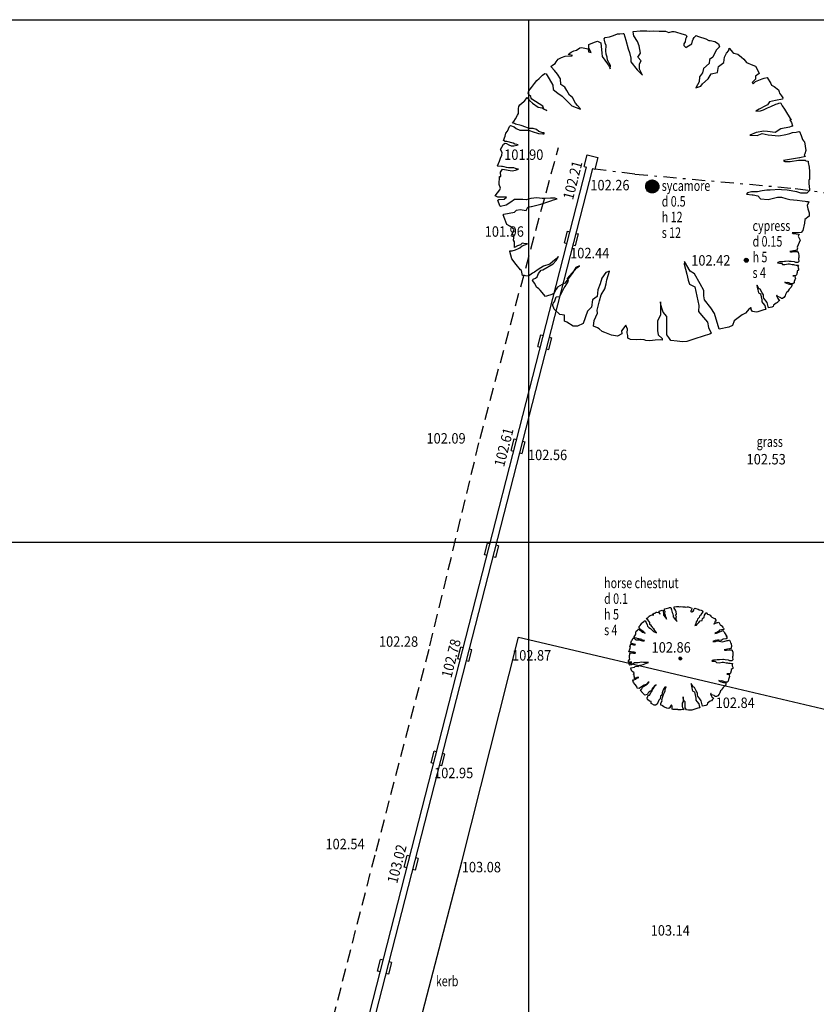
# Model space of a CAD drawing. Extents: x 780 to 1072, y 960 to 1240.
# Drawn here: x 821 to 851, y 1202 to 1240 of the extents above; entities that cross this region are included whole.
import ezdxf
from ezdxf.enums import TextEntityAlignment as Align

# ---------------------------------------------------------------- set-up
doc = ezdxf.new("R2010")
doc.units = 0
doc.header["$MEASUREMENT"] = 0
doc.linetypes.add('DASHDOT', pattern=[1, 0.5, -0.25, 0, -0.25])
doc.linetypes.add('DASHED', pattern=[0.75, 0.5, -0.25])
for name, color, linetype in [('BORDER', 92, 'CONTINUOUS'), ('CSURF', 142, 'DASHED'), ('FENCE', 20, 'DASHDOT'), ('GRID', 8, 'CONTINUOUS'), ('LEVELS', 4, 'CONTINUOUS'), ('TEXT', 7, 'CONTINUOUS'), ('TREE', 55, 'CONTINUOUS'), ('WALL-PLAN', 104, 'CONTINUOUS')]:
    doc.layers.add(name, color=color, linetype=linetype)
doc.styles.add('LEVELS', font='ROMANS.shx', dxfattribs={"width": 0.9, "oblique": 15})
doc.styles.get("Standard").update_dxf_attribs({"font": 'romans.shx', "width": 0.75})

msp = doc.modelspace()

# ---------------------------------------------------------------- linework, layer by layer
at = {"layer": 'BORDER', "color": 153, "flags": 128}
msp.add_lwpolyline([(780, 1240), (1072.5, 1240), (1072.5, 960), (780, 960)], close=True, dxfattribs=at)
at = {"layer": 'CSURF'}
for p, q in [((840.266, 1231.929), (841.13, 1235.103)), ((838.13, 1223.971), (840.266, 1231.929)), ((836.211, 1216.023), (838.13, 1223.971)), ((834.151, 1208.163), (836.211, 1216.023)), ((832.124, 1200.283), (834.151, 1208.163))]:
    msp.add_line(p, q, dxfattribs=at)
at = {"layer": 'FENCE'}
for p, q in [((844.056, 1234.088), (842.529, 1234.275)), ((844.056, 1234.088), (850.194, 1233.54)), ((850.194, 1233.54), (858.711, 1232.321))]:
    msp.add_line(p, q, dxfattribs=at)
at = {"layer": 'GRID'}
for p, q in [((840, 960), (840, 1240)), ((780, 1220), (1060, 1220))]:
    msp.add_line(p, q, dxfattribs=at)
at = {"layer": 'TREE', "flags": 128}
for points in [[(848.505, 1228.976), (848.5, 1228.969), (848.416, 1228.917), (848.363, 1228.854), (848.289, 1228.759), (848.163, 1228.696), (847.853, 1228.471), (847.79, 1228.293), (847.654, 1228.23), (847.277, 1228.146), (847.109, 1228.754), (846.962, 1228.964), (846.721, 1229.268), (846.7, 1229.425), (846.69, 1229.635), (846.553, 1229.887), (846.333, 1230.275), (846.176, 1230.369), (845.956, 1230.736), (845.956, 1230.746), (845.945, 1230.642), (846.05, 1230.254), (846.092, 1230.023), (846.144, 1229.876), (846.354, 1229.771), (846.501, 1229.058), (846.49, 1228.827), (846.606, 1228.691), (846.836, 1228.418), (846.878, 1228.209), (846.973, 1227.999), (846.931, 1227.957), (846.742, 1227.915), (846.27, 1227.758), (846.05, 1227.684), (845.882, 1227.663), (845.672, 1227.695), (845.431, 1227.716), (845.358, 1227.831), (845.274, 1227.936), (845.274, 1228.167), (845.285, 1228.387), (845.274, 1228.639), (845.138, 1228.796), (845.096, 1228.922), (845.054, 1229.079), (845.043, 1229.194), (845.033, 1229.142), (845.033, 1228.681), (844.928, 1228.471), (844.928, 1228.324), (844.928, 1228.104), (844.949, 1227.936), (845.096, 1227.8), (845.106, 1227.726), (845.022, 1227.737), (844.834, 1227.726), (844.624, 1227.705), (844.477, 1227.716), (844.414, 1227.747), (844.288, 1227.758), (844.11, 1227.737), (843.89, 1227.758), (843.785, 1227.81), (843.785, 1227.915), (843.764, 1228.009), (843.775, 1228.156), (843.712, 1228.303), (843.544, 1228.093), (843.554, 1227.967), (843.397, 1227.884), (843.156, 1227.926), (842.904, 1228.02), (842.81, 1228.062), (842.684, 1228.167), (842.632, 1228.198), (842.474, 1228.272), (842.495, 1228.481), (842.632, 1228.764), (842.611, 1228.88), (842.705, 1229.236), (842.768, 1229.467), (842.904, 1229.698), (842.957, 1229.887), (842.978, 1230.044), (843.083, 1230.369), (842.946, 1230.316), (842.789, 1230.107), (842.726, 1229.887), (842.642, 1229.656), (842.611, 1229.404), (842.433, 1229.278), (842.401, 1228.995), (842.244, 1228.838), (842.076, 1228.366), (841.866, 1228.261), (841.699, 1228.272), (841.457, 1228.418), (841.363, 1228.46), (841.363, 1228.691), (841.185, 1228.712), (840.965, 1228.922), (840.912, 1229.058), (840.912, 1229.1), (840.923, 1229.131), (840.954, 1229.184), (840.986, 1229.194), (841.038, 1229.383), (841.185, 1229.404), (841.185, 1229.404), (841.353, 1229.729), (841.395, 1229.782), (841.51, 1229.991), (841.478, 1230.096), (841.835, 1230.495), (841.94, 1230.579), (841.793, 1230.516), (841.678, 1230.316), (841.541, 1230.128), (841.374, 1229.918), (841.279, 1229.866), (841.09, 1229.761), (841.038, 1229.687), (840.965, 1229.53), (840.912, 1229.488), (840.64, 1229.404), (840.43, 1229.645), (840.377, 1229.698), (840.294, 1229.761), (840.231, 1229.897), (840.136, 1230.012), (840.168, 1230.065), (840.252, 1230.107), (840.315, 1230.149), (840.346, 1230.222), (840.367, 1230.285), (840.472, 1230.411), (840.535, 1230.421), (840.923, 1230.652), (841.038, 1230.778), (841.132, 1230.935), (840.996, 1230.809), (840.797, 1230.642), (840.556, 1230.558), (840.357, 1230.432), (840.21, 1230.337), (840.136, 1230.296), (839.99, 1230.18), (839.759, 1230.201), (839.717, 1230.4), (839.675, 1230.421), (839.518, 1230.631), (839.35, 1230.841), (839.277, 1231.124), (839.266, 1231.155), (839.36, 1231.155), (839.486, 1231.187), (839.602, 1231.239), (839.654, 1231.271), (839.738, 1231.344), (839.843, 1231.386), (839.948, 1231.418), (839.948, 1231.418), (839.864, 1231.418), (839.738, 1231.439), (839.685, 1231.386), (839.57, 1231.344), (839.455, 1231.281), (839.455, 1231.501), (839.413, 1231.564), (839.434, 1231.753), (839.381, 1231.764), (839.35, 1231.764), (839.434, 1231.963), (839.266, 1232.099), (839.161, 1232.162), (839.077, 1232.361), (839.014, 1232.529), (839.035, 1232.55), (839.444, 1232.634), (839.528, 1232.707), (839.664, 1232.739), (839.895, 1232.697), (839.958, 1232.823), (840.084, 1232.844), (840.105, 1232.854), (840.461, 1232.938), (840.839, 1233.064), (840.944, 1233.106), (841.08, 1233.137), (840.996, 1233.169), (840.828, 1233.169), (840.629, 1233.148), (840.503, 1233.158), (840.304, 1233.179), (840.073, 1233.148), (839.895, 1233.106), (839.769, 1233.116), (839.455, 1233.116), (839.308, 1233.012), (839.13, 1232.896), (838.91, 1232.844), (838.889, 1232.875), (838.815, 1233.095), (838.847, 1233.116), (839.035, 1233.127), (839.056, 1233.127), (839.14, 1233.2), (839.035, 1233.2), (838.815, 1233.2), (838.71, 1233.253), (838.889, 1233.483), (838.91, 1233.546), (838.867, 1233.687), (838.877, 1234), (838.929, 1234), (838.908, 1234.167), (838.992, 1234.282), (839.357, 1234.209), (839.493, 1234.24), (839.608, 1234.272), (839.524, 1234.293), (839.493, 1234.303), (839.42, 1234.334), (839.347, 1234.334), (839.222, 1234.334), (839.148, 1234.345), (839.054, 1234.366), (838.992, 1234.376), (838.95, 1234.376), (838.814, 1234.387), (838.793, 1234.408), (838.877, 1234.585), (838.919, 1234.7), (838.96, 1234.815), (838.981, 1234.909), (838.919, 1235.024), (838.96, 1235.118), (839.034, 1235.233), (839.086, 1235.275), (839.148, 1235.264), (839.232, 1235.212), (839.326, 1235.17), (839.43, 1235.17), (839.545, 1235.191), (839.587, 1235.212), (839.535, 1235.222), (839.462, 1235.233), (839.399, 1235.275), (839.159, 1235.337), (839.096, 1235.337), (839.023, 1235.369), (839.086, 1235.546), (839.117, 1235.651), (839.18, 1235.734), (839.263, 1235.912), (839.295, 1235.943), (839.441, 1235.901), (839.514, 1235.828), (839.65, 1235.765), (839.827, 1235.765), (839.984, 1235.765), (840.203, 1235.692), (840.297, 1235.671), (840.37, 1235.64), (840.537, 1235.63), (840.579, 1235.63), (840.589, 1235.671), (840.537, 1235.671), (840.381, 1235.724), (840.297, 1235.797), (840.161, 1235.839), (840.005, 1235.839), (839.952, 1235.859), (839.879, 1235.891), (839.702, 1235.943), (839.483, 1235.995), (839.451, 1236.027), (839.378, 1236.037), (839.43, 1236.1), (839.493, 1236.204), (839.566, 1236.35), (839.608, 1236.403), (839.608, 1236.455), (839.608, 1236.601), (839.618, 1236.674), (839.65, 1236.737), (839.806, 1236.873), (839.838, 1236.883), (839.921, 1237.008), (839.932, 1237.019), (839.963, 1236.988), (840.026, 1236.904), (840.14, 1236.81), (840.349, 1236.653), (840.506, 1236.622), (840.589, 1236.58), (840.683, 1236.518), (840.569, 1236.58), (840.537, 1236.695), (840.109, 1236.956), (840.088, 1236.998), (840.078, 1237.061), (839.994, 1237.123), (839.973, 1237.186), (839.994, 1237.28), (840.099, 1237.405), (840.214, 1237.562), (840.307, 1237.666), (840.391, 1237.75), (840.527, 1237.875), (840.61, 1237.938), (840.663, 1237.928), (840.777, 1237.74), (840.913, 1237.489), (840.934, 1237.332), (841.112, 1237.186), (841.279, 1237.071), (841.644, 1236.706), (841.978, 1236.57), (841.968, 1236.601), (841.863, 1236.716), (841.79, 1236.81), (841.665, 1237.019), (841.55, 1237.113), (841.508, 1237.196), (841.456, 1237.29), (841.373, 1237.416), (841.226, 1237.52), (841.216, 1237.74), (841.091, 1237.917), (840.986, 1238.053), (840.85, 1238.189), (840.861, 1238.231), (841.007, 1238.325), (841.049, 1238.387), (841.122, 1238.492), (841.247, 1238.554), (841.383, 1238.607), (841.644, 1238.617), (841.665, 1238.627), (841.498, 1238.669), (841.613, 1238.753), (841.717, 1238.805), (841.822, 1238.836), (841.947, 1238.92), (842.02, 1238.941), (842.271, 1238.878), (842.281, 1238.774), (842.385, 1238.742), (842.291, 1238.909), (842.291, 1239.035), (842.291, 1239.045), (842.511, 1239.139), (842.626, 1239.181), (842.751, 1239.108), (842.793, 1238.721), (842.803, 1238.596), (843.012, 1238.314), (843.075, 1238.22), (843.116, 1238.116), (843.127, 1238.241), (843.012, 1238.45), (843.001, 1238.565), (842.96, 1238.68), (842.949, 1238.805), (842.96, 1239.014), (842.918, 1239.097), (842.897, 1239.212), (842.887, 1239.265), (842.918, 1239.317), (843.085, 1239.348), (843.242, 1239.39), (843.388, 1239.453), (843.482, 1239.463), (843.607, 1239.474), (843.638, 1239.474), (843.712, 1239.212), (843.795, 1238.889), (843.847, 1238.742), (843.899, 1238.523), (843.899, 1238.387), (844.14, 1238.084), (844.348, 1237.875), (844.234, 1238.105), (844.234, 1238.304), (844.296, 1238.429), (844.171, 1238.565), (844.275, 1238.721), (844.223, 1238.993), (844.161, 1239.171), (844.014, 1239.38), (844.004, 1239.442), (843.993, 1239.547), (844.265, 1239.578), (844.516, 1239.578), (844.63, 1239.557), (844.787, 1239.578), (844.787, 1239.578), (844.787, 1239.578), (844.99, 1239.562), (845.223, 1239.562), (845.354, 1239.511), (845.485, 1239.542), (845.556, 1239.552), (845.617, 1239.532), (845.859, 1239.461), (845.991, 1239.42), (846.041, 1239.37), (846.021, 1239.309), (845.991, 1239.259), (845.981, 1239.157), (845.93, 1239.076), (845.93, 1239.006), (846.011, 1238.935), (846.051, 1238.955), (846.233, 1239.076), (846.264, 1239.188), (846.284, 1239.259), (846.324, 1239.319), (846.385, 1239.38), (846.385, 1239.39), (846.496, 1239.36), (846.769, 1239.269), (846.89, 1239.208), (846.941, 1239.208), (847.112, 1239.167), (847.254, 1239.076), (847.294, 1238.965), (847.173, 1238.834), (847.042, 1238.561), (846.91, 1238.48), (846.9, 1238.318), (846.678, 1238.126), (846.648, 1237.964), (846.526, 1237.812), (846.516, 1237.62), (846.385, 1237.387), (846.577, 1237.458), (846.648, 1237.539), (846.86, 1237.731), (846.981, 1237.923), (847.214, 1237.974), (847.254, 1238.207), (847.466, 1238.358), (847.486, 1238.571), (847.567, 1238.712), (847.648, 1238.824), (847.668, 1238.905), (847.81, 1238.743), (847.85, 1238.722), (848.002, 1238.682), (848.143, 1238.571), (848.224, 1238.49), (848.325, 1238.358), (848.568, 1238.257), (848.679, 1238.217), (848.79, 1238.004), (848.82, 1237.944), (848.679, 1237.832), (848.669, 1237.721), (848.548, 1237.6), (848.588, 1237.549), (848.669, 1237.63), (848.932, 1237.731), (849.012, 1237.762), (849.124, 1237.782), (849.255, 1237.559), (849.285, 1237.499), (849.386, 1237.448), (849.558, 1237.317), (849.578, 1237.236), (849.589, 1237.185), (849.669, 1237.084), (849.72, 1237.013), (849.71, 1236.963), (849.437, 1236.902), (849.215, 1236.861), (849.134, 1236.74), (849.053, 1236.7), (848.81, 1236.578), (848.689, 1236.497), (848.851, 1236.507), (848.871, 1236.507), (848.982, 1236.548), (849.134, 1236.619), (849.255, 1236.679), (849.447, 1236.76), (849.508, 1236.781), (849.599, 1236.821), (849.639, 1236.801), (849.7, 1236.7), (849.781, 1236.568), (850.043, 1236.153), (849.993, 1236.164), (850.053, 1236.062), (850.094, 1235.931), (850.104, 1235.931), (849.973, 1235.88), (849.649, 1235.82), (849.427, 1235.678), (849.134, 1235.719), (848.992, 1235.729), (848.699, 1235.678), (848.457, 1235.577), (848.74, 1235.567), (848.932, 1235.648), (849.164, 1235.597), (849.568, 1235.547), (849.831, 1235.607), (849.983, 1235.648), (850.094, 1235.678), (850.225, 1235.698), (850.336, 1235.719), (850.357, 1235.719), (850.427, 1235.567), (850.478, 1235.415), (850.508, 1235.365), (850.549, 1235.324), (850.599, 1234.99), (850.559, 1234.869), (850.539, 1234.818), (850.589, 1234.768), (850.377, 1234.717), (850.357, 1234.707), (850.134, 1234.677), (849.75, 1234.606), (849.74, 1234.606), (849.811, 1234.576), (850.003, 1234.576), (850.326, 1234.626), (850.448, 1234.626), (850.569, 1234.616), (850.599, 1234.596), (850.69, 1234.586), (850.69, 1234.535), (850.731, 1234.353), (850.741, 1234.191), (850.741, 1234.121), (850.741, 1233.878), (850.72, 1233.868), (850.72, 1233.726), (850.741, 1233.493), (850.741, 1233.463), (850.64, 1233.352), (850.407, 1233.362), (850.256, 1233.413), (849.882, 1233.473), (849.669, 1233.483), (849.599, 1233.493), (849.235, 1233.473), (849.114, 1233.473), (848.932, 1233.443), (848.75, 1233.413), (848.527, 1233.413), (848.366, 1233.372), (848.325, 1233.322), (848.548, 1233.291), (848.588, 1233.291), (848.76, 1233.261), (848.871, 1233.139), (849.164, 1233.119), (849.518, 1233.21), (849.669, 1233.2), (849.841, 1233.15), (849.993, 1233.119), (850.134, 1233.109), (850.266, 1233.089), (850.458, 1233.059), (850.579, 1233.048), (850.629, 1233.038), (850.68, 1233.038), (850.72, 1233.028), (850.656, 1232.881), (850.677, 1232.755), (850.73, 1232.607), (850.73, 1232.481), (850.561, 1232.355), (850.551, 1232.208), (850.488, 1231.924), (850.424, 1231.85), (850.277, 1231.84), (850.193, 1231.84), (850.077, 1231.84), (850.098, 1231.819), (850.351, 1231.787), (850.309, 1231.714), (850.382, 1231.556), (850.274, 1231.286)], [(844.473, 1233.611), (844.727, 1233.865)], [(844.475, 1233.649), (844.689, 1233.863)], [(844.476, 1233.578), (844.76, 1233.863)], [(844.482, 1233.548), (844.79, 1233.856)], [(844.486, 1233.696), (844.642, 1233.852)], [(844.491, 1233.522), (844.816, 1233.847)], [(844.502, 1233.497), (844.841, 1233.836)], [(844.516, 1233.475), (844.863, 1233.822)], [(844.531, 1233.454), (844.884, 1233.807)], [(844.549, 1233.436), (844.902, 1233.789)], [(844.568, 1233.419), (844.919, 1233.77)], [(844.589, 1233.404), (844.934, 1233.749)], [(844.612, 1233.391), (844.947, 1233.726)], [(844.637, 1233.38), (844.958, 1233.701)], [(844.665, 1233.372), (844.966, 1233.673)], [(844.695, 1233.367), (844.971, 1233.643)], [(844.73, 1233.365), (844.973, 1233.608)], [(844.77, 1233.37), (844.968, 1233.568)], [(844.822, 1233.386), (844.952, 1233.516)], [(850.274, 1231.286), (850.28, 1231.249), (850.266, 1231.209), (850.26, 1231.192), (850.277, 1231.175), (850.206, 1231.158), (850.199, 1231.155), (850.125, 1231.145), (849.997, 1231.121), (849.994, 1231.121), (850.017, 1231.111), (850.081, 1231.111), (850.189, 1231.128), (850.229, 1231.128), (850.27, 1231.125), (850.28, 1231.118), (850.31, 1231.114), (850.31, 1231.098), (850.324, 1231.037), (850.327, 1230.983), (850.327, 1230.959), (850.327, 1230.878), (850.32, 1230.875), (850.32, 1230.828), (850.327, 1230.75), (850.327, 1230.74), (850.293, 1230.703), (850.216, 1230.707), (850.165, 1230.723), (850.041, 1230.744), (849.97, 1230.747), (849.946, 1230.75), (849.825, 1230.744), (849.785, 1230.744), (849.724, 1230.733), (849.663, 1230.723), (849.589, 1230.723), (849.535, 1230.71), (849.522, 1230.693), (849.596, 1230.683), (849.609, 1230.683), (849.667, 1230.673), (849.704, 1230.632), (849.802, 1230.626), (849.919, 1230.656), (849.97, 1230.653), (850.027, 1230.636), (850.078, 1230.626), (850.125, 1230.622), (850.169, 1230.615), (850.233, 1230.605), (850.273, 1230.602), (850.29, 1230.599), (850.307, 1230.599), (850.32, 1230.595), (850.299, 1230.546), (850.306, 1230.504), (850.323, 1230.455), (850.323, 1230.413), (850.267, 1230.371), (850.264, 1230.322), (850.243, 1230.227), (850.222, 1230.203), (850.173, 1230.199), (850.145, 1230.199), (850.106, 1230.199), (850.113, 1230.192), (850.197, 1230.182), (850.183, 1230.157), (850.208, 1230.105), (850.159, 1229.982), (850.155, 1229.926), (850.109, 1229.891), (850.071, 1229.884), (850.046, 1229.887), (849.987, 1229.905), (849.945, 1229.919), (849.892, 1229.933), (849.847, 1229.922), (849.797, 1229.947), (849.797, 1229.943), (849.857, 1229.908), (849.92, 1229.884), (849.976, 1229.87), (850.06, 1229.87), (850.064, 1229.817), (850.043, 1229.758), (850.008, 1229.73), (849.959, 1229.68), (849.927, 1229.624), (849.899, 1229.582), (849.861, 1229.554), (849.825, 1229.474), (849.808, 1229.425), (849.755, 1229.362), (849.703, 1229.33), (849.657, 1229.33), (849.64, 1229.347), (849.615, 1229.369), (849.559, 1229.383), (849.503, 1229.404), (849.503, 1229.446), (849.492, 1229.456), (849.478, 1229.439), (849.492, 1229.4), (849.531, 1229.319), (849.559, 1229.291), (849.573, 1229.281), (849.594, 1229.26), (849.58, 1229.242), (849.552, 1229.225), (849.535, 1229.204), (849.51, 1229.172), (849.468, 1229.151), (849.365, 1229.076), (849.344, 1229.017), (849.298, 1228.996), (849.172, 1228.968), (849.116, 1229.171), (849.068, 1229.24), (848.987, 1229.342), (848.98, 1229.394), (848.977, 1229.464), (848.931, 1229.548), (848.858, 1229.677), (848.805, 1229.709), (848.732, 1229.831), (848.732, 1229.835), (848.729, 1229.8), (848.763, 1229.67), (848.777, 1229.593), (848.795, 1229.545), (848.865, 1229.51), (848.914, 1229.272), (848.91, 1229.195), (848.949, 1229.15), (849.026, 1229.059), (849.04, 1228.989), (849.071, 1228.919), (849.057, 1228.905), (848.994, 1228.891), (848.837, 1228.838), (848.763, 1228.814), (848.708, 1228.807), (848.638, 1228.817), (848.557, 1228.824), (848.533, 1228.863), (848.505, 1228.898), (848.505, 1228.975), (848.505, 1228.976)], [(848.246, 1230.79), (848.322, 1230.866)], [(848.247, 1230.78), (848.332, 1230.865)], [(848.247, 1230.801), (848.311, 1230.865)], [(848.249, 1230.771), (848.341, 1230.863)], [(848.25, 1230.815), (848.297, 1230.862)], [(848.252, 1230.763), (848.349, 1230.86)], [(848.255, 1230.755), (848.357, 1230.857)], [(848.259, 1230.749), (848.363, 1230.853)], [(848.264, 1230.742), (848.369, 1230.848)], [(848.269, 1230.737), (848.375, 1230.843)], [(848.275, 1230.732), (848.38, 1230.837)], [(848.281, 1230.727), (848.384, 1230.831)], [(848.288, 1230.724), (848.388, 1230.824)], [(848.295, 1230.72), (848.392, 1230.816)], [(848.304, 1230.718), (848.394, 1230.808)], [(848.313, 1230.716), (848.396, 1230.799)], [(848.323, 1230.716), (848.396, 1230.789)], [(848.335, 1230.717), (848.395, 1230.776)], [(848.351, 1230.722), (848.39, 1230.761)], [(845.748, 1215.541), (845.799, 1215.592)], [(845.749, 1215.549), (845.791, 1215.592)], [(845.749, 1215.535), (845.806, 1215.591)], [(845.75, 1215.529), (845.812, 1215.59)], [(845.751, 1215.558), (845.782, 1215.589)], [(845.752, 1215.523), (845.817, 1215.588)], [(845.754, 1215.518), (845.822, 1215.586)], [(845.757, 1215.514), (845.826, 1215.583)], [(845.76, 1215.51), (845.83, 1215.58)], [(845.763, 1215.506), (845.834, 1215.577)], [(845.767, 1215.503), (845.838, 1215.573)], [(845.772, 1215.5), (845.841, 1215.569)], [(845.776, 1215.497), (845.843, 1215.564)], [(845.781, 1215.495), (845.845, 1215.559)], [(845.787, 1215.493), (845.847, 1215.554)], [(845.793, 1215.492), (845.848, 1215.547)], [(845.8, 1215.492), (845.848, 1215.541)], [(845.808, 1215.493), (845.847, 1215.532)], [(845.818, 1215.496), (845.844, 1215.522)]]:
    msp.add_lwpolyline(points, dxfattribs=at)
for points in [[(844.723, 1233.865), (844.723, 1233.865, -0.414214), (844.973, 1233.615), (844.973, 1233.615, -0.414214), (844.723, 1233.365), (844.723, 1233.365, -0.414214), (844.473, 1233.615), (844.473, 1233.615, -0.414214), (844.723, 1233.865), (844.723, 1233.865)], [(848.321, 1230.866), (848.321, 1230.866, -0.414214), (848.396, 1230.791), (848.396, 1230.791, -0.414214), (848.321, 1230.716), (848.321, 1230.716, -0.414214), (848.246, 1230.791), (848.246, 1230.791, -0.414214), (848.321, 1230.866), (848.321, 1230.866)], [(845.798, 1215.592), (845.798, 1215.592, -0.414214), (845.848, 1215.542), (845.848, 1215.542, -0.414214), (845.798, 1215.492), (845.798, 1215.492, -0.414214), (845.748, 1215.542), (845.748, 1215.542, -0.414214), (845.798, 1215.592), (845.798, 1215.592)]]:
    msp.add_lwpolyline(points, format="xyb", close=True, dxfattribs=at)
msp.add_lwpolyline([(845.82, 1217.53), (845.82, 1217.53), (845.887, 1217.525), (845.965, 1217.525), (846.009, 1217.508), (846.052, 1217.518), (846.076, 1217.522), (846.096, 1217.515), (846.177, 1217.491), (846.221, 1217.478), (846.238, 1217.461), (846.231, 1217.441), (846.221, 1217.424), (846.218, 1217.39), (846.201, 1217.363), (846.201, 1217.34), (846.228, 1217.316), (846.241, 1217.323), (846.302, 1217.363), (846.312, 1217.4), (846.319, 1217.424), (846.332, 1217.444), (846.352, 1217.464), (846.352, 1217.468), (846.389, 1217.458), (846.48, 1217.427), (846.521, 1217.407), (846.538, 1217.407), (846.595, 1217.393), (846.642, 1217.363), (846.655, 1217.326), (846.615, 1217.282), (846.571, 1217.191), (846.527, 1217.164), (846.524, 1217.11), (846.45, 1217.046), (846.44, 1216.992), (846.399, 1216.942), (846.396, 1216.878), (846.352, 1216.8), (846.416, 1216.824), (846.44, 1216.851), (846.511, 1216.915), (846.551, 1216.979), (846.629, 1216.996), (846.642, 1217.073), (846.713, 1217.124), (846.72, 1217.195), (846.746, 1217.242), (846.773, 1217.279), (846.78, 1217.306), (846.827, 1217.252), (846.841, 1217.245), (846.891, 1217.232), (846.938, 1217.195), (846.965, 1217.168), (846.999, 1217.124), (847.08, 1217.09), (847.117, 1217.077), (847.154, 1217.006), (847.164, 1216.986), (847.117, 1216.948), (847.114, 1216.911), (847.073, 1216.871), (847.087, 1216.854), (847.114, 1216.881), (847.201, 1216.915), (847.228, 1216.925), (847.265, 1216.932), (847.309, 1216.857), (847.319, 1216.837), (847.353, 1216.82), (847.41, 1216.776), (847.417, 1216.75), (847.42, 1216.733), (847.447, 1216.699), (847.464, 1216.675), (847.461, 1216.658), (847.37, 1216.638), (847.296, 1216.625), (847.269, 1216.584), (847.242, 1216.571), (847.161, 1216.53), (847.12, 1216.503), (847.174, 1216.507), (847.181, 1216.507), (847.218, 1216.52), (847.269, 1216.544), (847.309, 1216.564), (847.373, 1216.591), (847.393, 1216.598), (847.424, 1216.611), (847.437, 1216.605), (847.457, 1216.571), (847.484, 1216.527), (847.572, 1216.389), (847.555, 1216.392), (847.575, 1216.358), (847.589, 1216.315), (847.592, 1216.315), (847.548, 1216.298), (847.44, 1216.278), (847.366, 1216.23), (847.269, 1216.244), (847.221, 1216.247), (847.124, 1216.23), (847.043, 1216.197), (847.137, 1216.193), (847.201, 1216.22), (847.279, 1216.203), (847.413, 1216.186), (847.501, 1216.207), (847.552, 1216.22), (847.589, 1216.23), (847.632, 1216.237), (847.67, 1216.244), (847.676, 1216.244), (847.7, 1216.193), (847.717, 1216.143), (847.727, 1216.126), (847.74, 1216.112), (847.757, 1216.001), (847.744, 1215.961), (847.737, 1215.944), (847.754, 1215.927), (847.683, 1215.91), (847.676, 1215.907), (847.602, 1215.897), (847.474, 1215.873), (847.471, 1215.873), (847.494, 1215.863), (847.558, 1215.863), (847.666, 1215.88), (847.707, 1215.88), (847.747, 1215.876), (847.757, 1215.87), (847.787, 1215.866), (847.787, 1215.849), (847.801, 1215.789), (847.804, 1215.735), (847.804, 1215.711), (847.804, 1215.63), (847.798, 1215.627), (847.798, 1215.58), (847.804, 1215.502), (847.804, 1215.492), (847.771, 1215.455), (847.693, 1215.458), (847.643, 1215.475), (847.518, 1215.495), (847.447, 1215.499), (847.424, 1215.502), (847.302, 1215.495), (847.262, 1215.495), (847.201, 1215.485), (847.141, 1215.475), (847.066, 1215.475), (847.013, 1215.462), (846.999, 1215.445), (847.073, 1215.435), (847.087, 1215.435), (847.144, 1215.425), (847.181, 1215.384), (847.279, 1215.377), (847.397, 1215.408), (847.447, 1215.404), (847.504, 1215.387), (847.555, 1215.377), (847.602, 1215.374), (847.646, 1215.367), (847.71, 1215.357), (847.75, 1215.354), (847.767, 1215.35), (847.784, 1215.35), (847.798, 1215.347), (847.776, 1215.298), (847.783, 1215.256), (847.801, 1215.207), (847.801, 1215.165), (847.744, 1215.123), (847.741, 1215.074), (847.72, 1214.979), (847.699, 1214.954), (847.65, 1214.951), (847.622, 1214.951), (847.583, 1214.951), (847.59, 1214.944), (847.674, 1214.933), (847.66, 1214.909), (847.685, 1214.856), (847.636, 1214.734), (847.632, 1214.678), (847.587, 1214.642), (847.548, 1214.635), (847.524, 1214.639), (847.464, 1214.657), (847.422, 1214.671), (847.369, 1214.685), (847.324, 1214.674), (847.275, 1214.699), (847.275, 1214.695), (847.334, 1214.66), (847.397, 1214.635), (847.453, 1214.621), (847.538, 1214.621), (847.541, 1214.569), (847.52, 1214.509), (847.485, 1214.481), (847.436, 1214.432), (847.404, 1214.376), (847.376, 1214.334), (847.338, 1214.306), (847.303, 1214.225), (847.285, 1214.176), (847.233, 1214.113), (847.18, 1214.082), (847.134, 1214.082), (847.117, 1214.099), (847.092, 1214.12), (847.036, 1214.134), (846.98, 1214.155), (846.98, 1214.197), (846.97, 1214.208), (846.956, 1214.19), (846.97, 1214.152), (847.008, 1214.071), (847.036, 1214.043), (847.05, 1214.033), (847.071, 1214.012), (847.057, 1213.994), (847.029, 1213.977), (847.012, 1213.956), (846.987, 1213.924), (846.945, 1213.903), (846.842, 1213.828), (846.821, 1213.768), (846.775, 1213.747), (846.65, 1213.72), (846.594, 1213.922), (846.545, 1213.992), (846.464, 1214.094), (846.457, 1214.146), (846.454, 1214.216), (846.408, 1214.3), (846.335, 1214.429), (846.283, 1214.461), (846.209, 1214.583), (846.209, 1214.586), (846.206, 1214.551), (846.241, 1214.422), (846.255, 1214.345), (846.272, 1214.296), (846.342, 1214.261), (846.391, 1214.024), (846.387, 1213.947), (846.426, 1213.901), (846.503, 1213.81), (846.517, 1213.741), (846.548, 1213.671), (846.534, 1213.657), (846.471, 1213.643), (846.314, 1213.59), (846.241, 1213.566), (846.185, 1213.559), (846.115, 1213.569), (846.034, 1213.576), (846.01, 1213.615), (845.982, 1213.65), (845.982, 1213.727), (845.986, 1213.8), (845.982, 1213.884), (845.937, 1213.936), (845.923, 1213.978), (845.909, 1214.031), (845.905, 1214.069), (845.902, 1214.052), (845.902, 1213.898), (845.867, 1213.828), (845.867, 1213.779), (845.867, 1213.706), (845.874, 1213.65), (845.923, 1213.604), (845.926, 1213.58), (845.898, 1213.583), (845.835, 1213.58), (845.765, 1213.573), (845.716, 1213.576), (845.695, 1213.587), (845.654, 1213.59), (845.594, 1213.583), (845.521, 1213.59), (845.486, 1213.608), (845.486, 1213.643), (845.479, 1213.674), (845.482, 1213.723), (845.461, 1213.772), (845.405, 1213.702), (845.409, 1213.66), (845.356, 1213.632), (845.276, 1213.646), (845.192, 1213.678), (845.161, 1213.692), (845.119, 1213.727), (845.101, 1213.737), (845.049, 1213.761), (845.056, 1213.831), (845.101, 1213.926), (845.094, 1213.964), (845.126, 1214.083), (845.147, 1214.16), (845.192, 1214.237), (845.21, 1214.3), (845.217, 1214.352), (845.252, 1214.461), (845.206, 1214.443), (845.154, 1214.373), (845.133, 1214.3), (845.105, 1214.223), (845.094, 1214.139), (845.035, 1214.097), (845.024, 1214.003), (844.972, 1213.95), (844.916, 1213.793), (844.846, 1213.758), (844.79, 1213.761), (844.71, 1213.81), (844.678, 1213.824), (844.678, 1213.901), (844.619, 1213.908), (844.546, 1213.978), (844.528, 1214.024), (844.528, 1214.038), (844.532, 1214.048), (844.542, 1214.066), (844.553, 1214.069), (844.57, 1214.132), (844.619, 1214.139), (844.619, 1214.139), (844.675, 1214.247), (844.689, 1214.265), (844.727, 1214.335), (844.717, 1214.37), (844.836, 1214.503), (844.871, 1214.531), (844.822, 1214.51), (844.783, 1214.443), (844.738, 1214.38), (844.682, 1214.31), (844.65, 1214.293), (844.588, 1214.258), (844.57, 1214.233), (844.546, 1214.181), (844.528, 1214.167), (844.437, 1214.139), (844.367, 1214.219), (844.35, 1214.237), (844.322, 1214.258), (844.301, 1214.303), (844.269, 1214.342), (844.28, 1214.359), (844.308, 1214.373), (844.329, 1214.387), (844.339, 1214.412), (844.346, 1214.433), (844.381, 1214.475), (844.402, 1214.478), (844.532, 1214.555), (844.57, 1214.597), (844.602, 1214.649), (844.556, 1214.607), (844.49, 1214.551), (844.409, 1214.524), (844.343, 1214.482), (844.294, 1214.45), (844.269, 1214.436), (844.221, 1214.398), (844.144, 1214.405), (844.13, 1214.471), (844.116, 1214.478), (844.063, 1214.548), (844.007, 1214.618), (843.983, 1214.712), (843.979, 1214.723), (844.011, 1214.723), (844.053, 1214.733), (844.091, 1214.751), (844.109, 1214.761), (844.137, 1214.786), (844.172, 1214.8), (844.207, 1214.81), (844.207, 1214.81), (844.179, 1214.81), (844.137, 1214.817), (844.119, 1214.8), (844.081, 1214.786), (844.042, 1214.765), (844.042, 1214.838), (844.028, 1214.859), (844.035, 1214.922), (844.018, 1214.926), (844.007, 1214.926), (844.035, 1214.992), (843.979, 1215.037), (843.944, 1215.058), (843.916, 1215.125), (843.896, 1215.181), (843.903, 1215.188), (844.039, 1215.216), (844.067, 1215.24), (844.112, 1215.251), (844.189, 1215.237), (844.21, 1215.279), (844.252, 1215.286), (844.259, 1215.289), (844.378, 1215.317), (844.504, 1215.359), (844.539, 1215.373), (844.584, 1215.383), (844.556, 1215.394), (844.5, 1215.394), (844.434, 1215.387), (844.392, 1215.39), (844.325, 1215.397), (844.249, 1215.387), (844.189, 1215.373), (844.147, 1215.376), (844.042, 1215.376), (843.993, 1215.341), (843.934, 1215.303), (843.861, 1215.286), (843.854, 1215.296), (843.829, 1215.369), (843.84, 1215.376), (843.903, 1215.38), (843.909, 1215.38), (843.937, 1215.404), (843.903, 1215.404), (843.829, 1215.404), (843.794, 1215.422), (843.854, 1215.499), (843.861, 1215.52), (843.846, 1215.567), (843.85, 1215.671), (843.867, 1215.671), (843.86, 1215.727), (843.888, 1215.765), (844.01, 1215.741), (844.055, 1215.751), (844.093, 1215.762), (844.065, 1215.769), (844.055, 1215.772), (844.031, 1215.782), (844.006, 1215.782), (843.965, 1215.782), (843.94, 1215.786), (843.909, 1215.793), (843.888, 1215.796), (843.874, 1215.796), (843.829, 1215.8), (843.822, 1215.807), (843.85, 1215.866), (843.864, 1215.904), (843.878, 1215.943), (843.884, 1215.974), (843.864, 1216.012), (843.878, 1216.044), (843.902, 1216.082), (843.919, 1216.096), (843.94, 1216.092), (843.968, 1216.075), (843.999, 1216.061), (844.034, 1216.061), (844.072, 1216.068), (844.086, 1216.075), (844.069, 1216.078), (844.045, 1216.082), (844.024, 1216.096), (843.944, 1216.117), (843.923, 1216.117), (843.898, 1216.127), (843.919, 1216.186), (843.93, 1216.221), (843.951, 1216.249), (843.978, 1216.308), (843.989, 1216.319), (844.038, 1216.305), (844.062, 1216.28), (844.107, 1216.259), (844.166, 1216.259), (844.219, 1216.259), (844.292, 1216.235), (844.323, 1216.228), (844.347, 1216.218), (844.403, 1216.214), (844.417, 1216.214), (844.421, 1216.228), (844.403, 1216.228), (844.351, 1216.246), (844.323, 1216.27), (844.278, 1216.284), (844.226, 1216.284), (844.208, 1216.291), (844.184, 1216.301), (844.125, 1216.319), (844.052, 1216.336), (844.041, 1216.346), (844.017, 1216.35), (844.034, 1216.371), (844.055, 1216.406), (844.079, 1216.454), (844.093, 1216.472), (844.093, 1216.489), (844.093, 1216.538), (844.097, 1216.562), (844.107, 1216.583), (844.159, 1216.629), (844.17, 1216.632), (844.198, 1216.674), (844.201, 1216.677), (844.212, 1216.667), (844.233, 1216.639), (844.271, 1216.608), (844.34, 1216.555), (844.393, 1216.545), (844.421, 1216.531), (844.452, 1216.51), (844.414, 1216.531), (844.403, 1216.569), (844.26, 1216.656), (844.253, 1216.67), (844.25, 1216.691), (844.222, 1216.712), (844.215, 1216.733), (844.222, 1216.764), (844.257, 1216.806), (844.295, 1216.858), (844.327, 1216.893), (844.354, 1216.921), (844.4, 1216.963), (844.427, 1216.984), (844.445, 1216.98), (844.483, 1216.917), (844.528, 1216.834), (844.535, 1216.782), (844.595, 1216.733), (844.65, 1216.695), (844.772, 1216.573), (844.883, 1216.528), (844.88, 1216.538), (844.845, 1216.576), (844.821, 1216.608), (844.779, 1216.677), (844.741, 1216.709), (844.727, 1216.736), (844.709, 1216.768), (844.682, 1216.81), (844.633, 1216.844), (844.629, 1216.917), (844.588, 1216.977), (844.553, 1217.022), (844.508, 1217.067), (844.511, 1217.081), (844.56, 1217.112), (844.574, 1217.133), (844.598, 1217.168), (844.64, 1217.189), (844.685, 1217.206), (844.772, 1217.21), (844.779, 1217.213), (844.723, 1217.227), (844.762, 1217.255), (844.796, 1217.273), (844.831, 1217.283), (844.873, 1217.311), (844.897, 1217.318), (844.981, 1217.297), (844.984, 1217.262), (845.019, 1217.252), (844.988, 1217.307), (844.988, 1217.349), (844.988, 1217.353), (845.061, 1217.384), (845.099, 1217.398), (845.141, 1217.374), (845.155, 1217.245), (845.158, 1217.203), (845.228, 1217.109), (845.249, 1217.078), (845.263, 1217.043), (845.266, 1217.085), (845.228, 1217.154), (845.225, 1217.193), (845.211, 1217.231), (845.207, 1217.273), (845.211, 1217.342), (845.197, 1217.37), (845.19, 1217.408), (845.186, 1217.426), (845.197, 1217.443), (845.252, 1217.454), (845.305, 1217.468), (845.353, 1217.488), (845.385, 1217.492), (845.426, 1217.495), (845.437, 1217.495), (845.461, 1217.408), (845.489, 1217.3), (845.506, 1217.252), (845.524, 1217.179), (845.524, 1217.133), (845.604, 1217.032), (845.674, 1216.963), (845.635, 1217.039), (845.635, 1217.106), (845.656, 1217.147), (845.614, 1217.193), (845.649, 1217.245), (845.632, 1217.335), (845.611, 1217.394), (845.562, 1217.464), (845.559, 1217.485), (845.555, 1217.52), (845.646, 1217.53), (845.729, 1217.53), (845.768, 1217.523), (845.82, 1217.53)], close=True, dxfattribs=at)
at = {"layer": 'WALL-PLAN'}
for p, q in [((842.112, 1234.382), (842.226, 1234.827)), ((842.226, 1234.827), (842.643, 1234.72)), ((842.643, 1234.72), (842.529, 1234.275)), ((835.787, 1209.312), (842.209, 1234.357)), ((842.432, 1234.3), (836.01, 1209.255)), ((842.112, 1234.382), (842.209, 1234.357)), ((842.432, 1234.3), (842.529, 1234.275)), ((841.362, 1231.456), (841.476, 1231.902)), ((841.476, 1231.902), (841.573, 1231.877)), ((841.778, 1231.349), (841.893, 1231.795)), ((841.796, 1231.82), (841.893, 1231.795)), ((841.362, 1231.456), (841.459, 1231.431)), ((841.682, 1231.374), (841.778, 1231.349)), ((840.344, 1227.485), (840.458, 1227.93)), ((840.458, 1227.93), (840.555, 1227.905)), ((840.76, 1227.378), (840.874, 1227.824)), ((840.777, 1227.848), (840.874, 1227.824)), ((840.344, 1227.485), (840.44, 1227.46)), ((840.663, 1227.403), (840.76, 1227.378)), ((839.323, 1223.504), (839.437, 1223.949)), ((839.437, 1223.949), (839.534, 1223.924)), ((839.739, 1223.397), (839.853, 1223.842)), ((839.757, 1223.867), (839.853, 1223.842)), ((839.323, 1223.504), (839.42, 1223.479)), ((839.642, 1223.422), (839.739, 1223.397)), ((838.3, 1219.516), (838.414, 1219.962)), ((838.511, 1219.937), (838.414, 1219.962)), ((838.831, 1219.855), (838.717, 1219.409)), ((838.831, 1219.855), (838.734, 1219.88)), ((838.397, 1219.491), (838.3, 1219.516)), ((838.717, 1219.409), (838.62, 1219.434)), ((837.431, 1207.755), (839.606, 1216.364)), ((839.606, 1216.364), (847.097, 1214.598)), ((837.279, 1215.535), (837.394, 1215.98)), ((837.49, 1215.955), (837.394, 1215.98)), ((837.696, 1215.428), (837.81, 1215.874)), ((837.81, 1215.874), (837.713, 1215.898)), ((837.376, 1215.51), (837.279, 1215.535)), ((837.696, 1215.428), (837.599, 1215.453)), ((847.097, 1214.598), (856.368, 1212.403)), ((836.256, 1211.544), (836.37, 1211.989)), ((836.467, 1211.965), (836.37, 1211.989)), ((836.672, 1211.437), (836.787, 1211.883)), ((836.787, 1211.883), (836.69, 1211.907)), ((836.353, 1211.519), (836.256, 1211.544)), ((836.672, 1211.437), (836.576, 1211.462)), ((830.928, 1190.379), (835.787, 1209.312)), ((836.01, 1209.255), (831.151, 1190.322)), ((835.231, 1207.55), (835.346, 1207.996)), ((835.443, 1207.971), (835.346, 1207.996)), ((835.762, 1207.889), (835.648, 1207.443)), ((835.762, 1207.889), (835.665, 1207.914)), ((835.19, 1199.148), (837.431, 1207.755)), ((835.328, 1207.525), (835.231, 1207.55)), ((835.648, 1207.443), (835.551, 1207.468)), ((834.21, 1203.569), (834.324, 1204.015)), ((834.421, 1203.99), (834.324, 1204.015)), ((834.741, 1203.908), (834.626, 1203.462)), ((834.741, 1203.908), (834.644, 1203.933)), ((834.307, 1203.544), (834.21, 1203.569)), ((834.626, 1203.462), (834.53, 1203.487))]:
    msp.add_line(p, q, dxfattribs=at)

# ---------------------------------------------------------------- texts
at = {"layer": 'LEVELS', "style": 'LEVELS', "oblique": 15, "width": 0.9}
for s, p in [('101.90', (839.055, 1234.832)), ('102.26', (842.353, 1233.666)), ('101.96', (838.309, 1231.89)), ('102.44', (841.579, 1231.065)), ('102.42', (846.215, 1230.785)), ('102.09', (836.08, 1223.971)), ('102.56', (839.966, 1223.337)), ('102.53', (848.333, 1223.172)), ('102.28', (834.262, 1216.191)), ('102.95', (836.371, 1211.159)), ('102.54', (832.213, 1208.438)), ('103.14', (844.663, 1205.132))]:
    msp.add_text(s, height=0.4, dxfattribs=at).set_placement(p, align=Align.MIDDLE_LEFT)
for s, p in [('102.21', (841.492, 1233.127)), ('102.61', (838.856, 1222.905)), ('102.78', (836.838, 1214.823)), ('103.02', (834.764, 1206.954))]:
    msp.add_text(s, height=0.4, rotation=75.7106, dxfattribs=at).set_placement(p, align=Align.MIDDLE_LEFT)
for s, p in [('102.86', (844.697, 1216.167)), ('102.87', (839.356, 1215.863)), ('102.84', (847.148, 1214.047)), ('103.08', (837.431, 1207.755))]:
    msp.add_text(s, height=0.4, dxfattribs=at).set_placement(p, align=Align.TOP_LEFT)
at = {"layer": 'TEXT', "width": 0.75}
for s, p in [('sycamore', (845.086, 1233.445)), ('d 0.5', (845.086, 1232.845)), ('h 12', (845.086, 1232.245)), ('s 12', (845.086, 1231.645)), ('cypress', (848.561, 1231.913)), ('d 0.15', (848.561, 1231.313)), ('h 5', (848.561, 1230.713)), ('s 4', (848.561, 1230.113)), ('horse chestnut', (842.88, 1218.235)), ('d 0.1', (842.88, 1217.635)), ('h 5', (842.88, 1217.035)), ('s 4', (842.88, 1216.435))]:
    msp.add_text(s, height=0.4, dxfattribs=at).set_placement(p)
for s, p in [('grass', (848.719, 1223.845)), ('kerb', (836.439, 1203.195))]:
    msp.add_text(s, height=0.4, dxfattribs=at).set_placement(p, align=Align.MIDDLE_LEFT)

doc.saveas('drawing.dxf')
